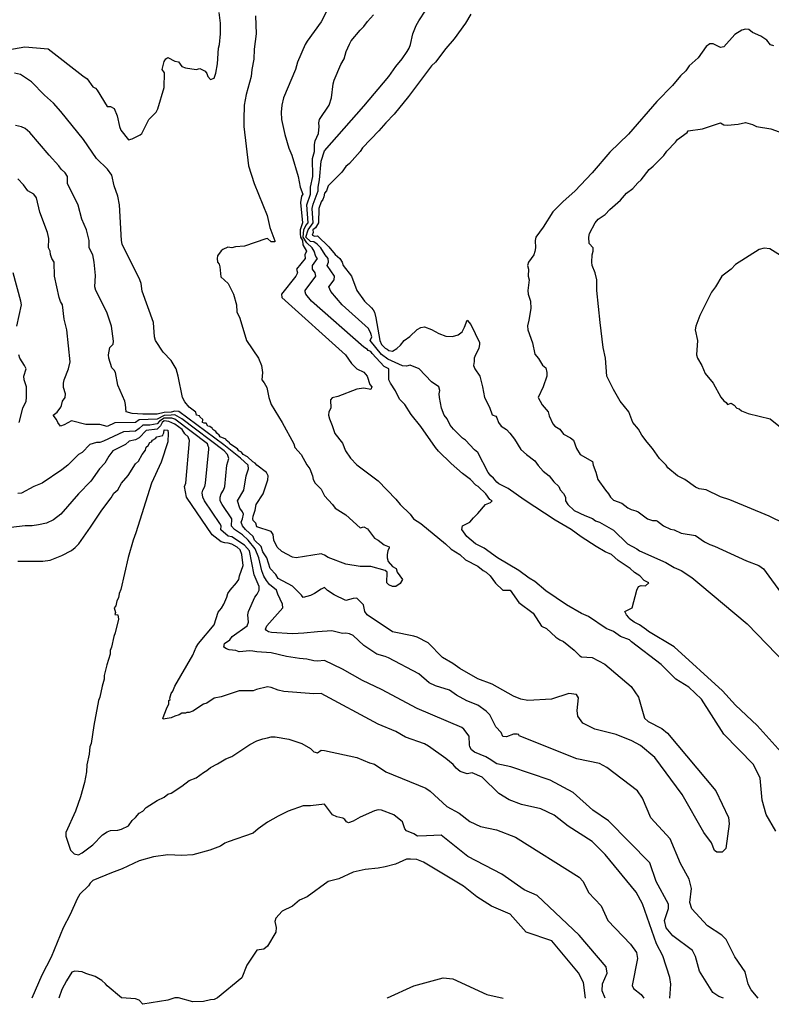
# Model space of a CAD drawing. Units: inches. Extents: x 586808 to 591398, y 4794523 to 4798936.
# Drawn here: x 589170 to 589381, y 4794523 to 4794799 of the extents above; entities that cross this region are included whole.
import ezdxf

# ---------------------------------------------------------------- set-up
doc = ezdxf.new("R2010")
doc.units = ezdxf.units.IN
doc.header["$MEASUREMENT"] = 0
doc.layers.add('Curvas de Nivel', color=89, linetype='Continuous')

msp = doc.modelspace()

# ---------------------------------------------------------------- linework, layer by layer
at = {"layer": 'Curvas de Nivel', "color": 43}
for points, elevation in [([(589165.5979, 4794790.8055), (589171.4015, 4794791.8799), (589177.9507, 4794791.3111), (589187.6841, 4794783.6892), (589188.9151, 4794782.9153), (589190.5001, 4794780.5879), (589191.2207, 4794780.2207), (589191.7093, 4794779.7094), (589194.5001, 4794775.1233), (589195.5001, 4794775.1107), (589196.5001, 4794774.5405), (589197.3695, 4794772.5001), (589197.9343, 4794769.5001), (589198.3142, 4794768.5001), (589200.5001, 4794765.7607), (589201.5001, 4794766.0365), (589203.8001, 4794767.2), (589204.2397, 4794767.5001), (589206.2086, 4794771.5001), (589208.2672, 4794773.5001), (589208.7043, 4794774.5001), (589210.5167, 4794780.4835), (589210.5821, 4794784.5821), (589209.9615, 4794785.5001), (589210.5001, 4794787.6981), (589210.9637, 4794788.5001), (589211.5001, 4794788.8531), (589213.5001, 4794787.8496), (589214.5001, 4794787.6145), (589215.5001, 4794786.3474), (589216.5001, 4794785.9311), (589219.5001, 4794785.4514), (589220.5001, 4794785.7653), (589222.0113, 4794785.0113), (589222.5001, 4794784.3955), (589222.7259, 4794783.5001), (589223.5001, 4794782.6953), (589224.5001, 4794783.0929), (589224.9801, 4794784.5001), (589225.5001, 4794787.0323), (589225.7517, 4794791.5001), (589226.0343, 4794792.5001), (589226.3219, 4794795.5001), (589226.2967, 4794798.5001), (589225.95, 4794801.5001)], 40), ([(589382.0518, 4794571.8813), (589379.3435, 4794576.5199), (589378.2498, 4794580.5909), (589377.6458, 4794586.7686), (589375.7599, 4794590.5503), (589367.4419, 4794599.1103), (589361.1519, 4794608.9001), (589357.6067, 4794612.2779), (589354.0059, 4794614.5359), (589349.9179, 4794618.6209), (589341.5711, 4794624.9369), (589341.0125, 4794625.5001), (589338.4707, 4794626.4707), (589336.5001, 4794627.8307), (589334.5001, 4794628.7451), (589329.5001, 4794632.0415), (589327.5001, 4794632.9289), (589323.3228, 4794635.3228), (589317.5001, 4794639.2763), (589314.5001, 4794641.8701), (589312.8271, 4794642.8271), (589309.9867, 4794644.9867), (589304.0271, 4794648.5001), (589300.2639, 4794651.2639), (589297.8539, 4794652.5001), (589295.3675, 4794654.5001), (589293.9513, 4794656.5001), (589294.1685, 4794657.5001), (589296.2495, 4794658.5001), (589297.2197, 4794659.7802), (589298.5001, 4794660.9547), (589300.6573, 4794663.5001), (589301.9771, 4794664.023), (589302.5294, 4794664.5001), (589301.8577, 4794664.8577), (589300.7141, 4794666.5001), (589298.528, 4794668.5001), (589297.8919, 4794668.8921), (589296.4463, 4794670.5001), (589294.1941, 4794672.1941), (589290.9929, 4794674.9931), (589287.4641, 4794678.4641), (589286.6039, 4794679.5001), (589282.5001, 4794685.3289), (589279.7722, 4794688.7721), (589277.9569, 4794691.5001), (589276.5001, 4794693.0504), (589275.3783, 4794695.3783), (589273.9594, 4794697.5001), (589273.5095, 4794698.5001), (589273.4695, 4794701.5001), (589272.1638, 4794702.1637), (589268.8069, 4794705.8069), (589268.5001, 4794706.4149), (589267.6956, 4794706.6956), (589267.5001, 4794706.9724), (589266.5001, 4794707.5977), (589251.8712, 4794720.5001), (589250.2555, 4794722.5001), (589250.0945, 4794723.0945), (589250.0155, 4794723.5001), (589253.075, 4794727.5001), (589252.8221, 4794728.5001), (589252.0697, 4794729.5001), (589252.0745, 4794730.5001), (589253.549, 4794732.5001), (589253.0675, 4794733.0675), (589252.6079, 4794734.5001), (589251.9817, 4794735.5001), (589250.5001, 4794736.8607), (589249.4579, 4794738.5001), (589249.7063, 4794740.5001), (589250.2605, 4794741.7397), (589250.882, 4794742.5001), (589250.5393, 4794747.5001), (589251.5265, 4794750.5001), (589251.5051, 4794752.5001), (589252.1655, 4794755.5001), (589252.0745, 4794760.5001), (589252.7036, 4794762.5001), (589252.6287, 4794764.5001), (589252.8727, 4794765.5001), (589253.7643, 4794767.5001), (589253.9635, 4794769.5001), (589253.8631, 4794770.5001), (589254.0844, 4794771.5001), (589256.7429, 4794775.5001), (589257.3987, 4794777.5001), (589257.9023, 4794781.5001), (589258.1812, 4794782.5001), (589260.0703, 4794786.9297), (589261.007, 4794788.5001), (589261.502, 4794790.4991), (589262.5001, 4794792.6339), (589262.9873, 4794793.5001), (589265.5001, 4794796.5575), (589266.5001, 4794797.5589), (589267.5001, 4794798.9925), (589269.2209, 4794800.7789)], 55), ([(589383.5739, 4794594.0243), (589376.7896, 4794601.5345), (589370.7614, 4794607.2014), (589367.1183, 4794611.2337), (589353.5387, 4794623.5807), (589346.3383, 4794627.8717), (589345.7426, 4794628.3683), (589343.7715, 4794629.7715), (589342.2793, 4794630.5001), (589340.9459, 4794631.5001), (589340.8293, 4794631.8295), (589340.1581, 4794632.5001), (589339.6941, 4794633.5001), (589341.7599, 4794634.5001), (589343.0897, 4794639.5001), (589343.4875, 4794640.5001), (589344.2395, 4794640.7605), (589345.5001, 4794640.6753), (589346.4097, 4794641.5001), (589345.1409, 4794642.1411), (589343.8711, 4794643.5001), (589342.4055, 4794644.4055), (589341.2327, 4794645.5001), (589337.8167, 4794647.8167), (589335.9105, 4794649.5001), (589334.1991, 4794650.1989), (589331.6693, 4794651.6691), (589327.4251, 4794654.4249), (589324.6527, 4794656.5001), (589320.1378, 4794659.1378), (589311.5001, 4794664.7877), (589306.9857, 4794667.9854), (589304.3178, 4794669.3177), (589303.7621, 4794669.7621), (589302.8563, 4794670.8563), (589302.0973, 4794671.5001), (589301.3729, 4794672.5001), (589298.5001, 4794678.049), (589297.5001, 4794678.7859), (589294.9983, 4794681.5001), (589294.1323, 4794682.1323), (589291.6555, 4794684.6557), (589290.7547, 4794685.7545), (589289.8567, 4794687.5001), (589289.0343, 4794688.5001), (589288.2823, 4794690.5001), (589287.7161, 4794693.5001), (589287.6439, 4794694.5001), (589287.8137, 4794695.5001), (589287.5555, 4794696.5001), (589285.5001, 4794697.8979), (589282.0503, 4794701.5001), (589279.5001, 4794702.5897), (589278.5001, 4794702.2685), (589277.3443, 4794702.3441), (589273.2296, 4794704.2299), (589271.5001, 4794705.5873), (589268.3237, 4794709.5001), (589268.7229, 4794710.5001), (589268.4868, 4794711.4868), (589267.8275, 4794712.8275), (589260.3965, 4794719.5001), (589257.2383, 4794723.2383), (589256.7193, 4794724.5001), (589258.2127, 4794726.5001), (589258.2407, 4794727.5001), (589256.1853, 4794730.5001), (589256.5955, 4794731.5001), (589256.5421, 4794732.5001), (589255.6631, 4794733.5001), (589254.4143, 4794735.5001), (589253.4099, 4794736.5001), (589252.5001, 4794737.122), (589251.5001, 4794737.2533), (589250.2057, 4794738.5001), (589250.8753, 4794740.5001), (589252.3145, 4794742.5001), (589252.0569, 4794746.5001), (589252.3153, 4794747.6847), (589253.6884, 4794751.5001), (589253.6743, 4794752.5001), (589254.0479, 4794754.5001), (589254.5001, 4794759.7357), (589255.5001, 4794762.6931), (589266.5001, 4794775.205), (589273.5001, 4794783.5487), (589275.5001, 4794786.3519), (589277.2943, 4794788.5001), (589278.6919, 4794790.5001), (589279.1891, 4794791.5001), (589279.6051, 4794792.5001), (589280.2799, 4794795.5001), (589281.1865, 4794797.8134), (589281.8823, 4794799.1176), (589283.9015, 4794802.0985)], 60), ([(589296.5001, 4794801.0071), (589295.0203, 4794798.5001), (589291.8717, 4794794.1284), (589289.5001, 4794791.3784), (589286.5703, 4794787.5001), (589285.5171, 4794786.4829), (589279.0678, 4794777.9321), (589275.0283, 4794772.9717), (589272.6449, 4794770.5001), (589270.7451, 4794768.2549), (589266.1465, 4794763.5001), (589265.4597, 4794762.5001), (589262.5001, 4794759.1311), (589261.5001, 4794758.2412), (589260.2979, 4794756.7021), (589256.5001, 4794752.8173), (589256.0691, 4794751.5001), (589255.5001, 4794750.8031), (589255.2563, 4794749.7439), (589254.9719, 4794749.028), (589254.5001, 4794748.3949), (589253.8633, 4794746.5001), (589253.7899, 4794742.5001), (589252.9171, 4794741.0831), (589252.2379, 4794740.5001), (589252.247, 4794739.7531), (589252.0237, 4794739.0237), (589252.7838, 4794738.7838), (589253.5001, 4794738.8755), (589256.7135, 4794735.7135), (589258.5001, 4794733.6383), (589259.7801, 4794732.5001), (589260.3955, 4794731.5001), (589260.6919, 4794730.5001), (589263.0164, 4794727.5001), (589264.5291, 4794723.5001), (589266.6675, 4794720.5001), (589268.6899, 4794718.6899), (589269.119, 4794718.1191), (589269.4485, 4794717.4487), (589269.843, 4794715.8429), (589270.9487, 4794709.5001), (589271.5001, 4794708.3264), (589272.5001, 4794707.3015), (589273.0902, 4794707.0902), (589273.5001, 4794706.7123), (589274.5343, 4794706.4659), (589275.7383, 4794707.2617), (589276.8259, 4794708.1743), (589277.8387, 4794709.5001), (589279.3965, 4794710.6035), (589281.5001, 4794712.5771), (589282.5001, 4794713.0853), (589283.5001, 4794713.2963), (589285.5001, 4794712.5669), (589287.5001, 4794711.4109), (589289.5001, 4794710.6875), (589291.3585, 4794710.6415), (589292.9406, 4794711.0595), (589294.0403, 4794711.9597), (589294.7567, 4794713.2435), (589295.5001, 4794715.1743), (589296.5001, 4794713.9697), (589298.9127, 4794708.9127), (589298.9793, 4794708.5001), (589298.7683, 4794707.2317), (589297.7867, 4794705.5001), (589297.4171, 4794704.5001), (589297.4413, 4794703.5589), (589297.2159, 4794702.5001), (589297.6261, 4794701.5001), (589298.9979, 4794699.5001), (589299.7857, 4794696.5001), (589300.3241, 4794693.5001), (589301.7881, 4794690.7881), (589302.5001, 4794688.674), (589303.5001, 4794688.2757), (589303.838, 4794687.838), (589304.2783, 4794686.5001), (589304.9883, 4794685.5001), (589306.5133, 4794684.5001), (589307.4912, 4794683.5001), (589308.7833, 4794681.7833), (589310.5001, 4794678.9355), (589312.1065, 4794677.5001), (589314.5001, 4794675.7793), (589315.4268, 4794674.4269), (589316.8281, 4794672.8281), (589318.5001, 4794671.5545), (589319.8286, 4794669.8286), (589321.1577, 4794668.5001), (589321.5803, 4794667.5803), (589322.5001, 4794666.5324), (589323.0453, 4794665.5001), (589323.0781, 4794664.5001), (589323.6729, 4794663.5001), (589325.5001, 4794661.8275), (589328.5001, 4794660.4011), (589330.6035, 4794659.6035), (589331.5001, 4794658.8999), (589332.6267, 4794658.5001), (589336.5001, 4794656.2639), (589340.4051, 4794652.5001), (589343.0612, 4794651.0613), (589343.8119, 4794650.5001), (589351.1877, 4794647.1877), (589353.5001, 4794645.8091), (589355.5001, 4794644.9331), (589358.5001, 4794642.9923), (589360.7757, 4794641.179), (589373.9975, 4794630.0403), (589384.9087, 4794618.6977)], 65), ([(589236.0781, 4794800.5001), (589236.3015, 4794795.5001), (589235.7701, 4794791.2301), (589235.6187, 4794788.3813), (589235.093, 4794785.5001), (589234.9487, 4794783.5001), (589233.5089, 4794778.5001), (589232.9854, 4794775.5001), (589232.8115, 4794771.5001), (589232.8886, 4794769.5001), (589234.1195, 4794758.5001), (589235.7517, 4794753.5001), (589239.4131, 4794744.5001), (589240.1311, 4794741.1313), (589241.5855, 4794737.4146), (589241.5001, 4794737.1848), (589240.5001, 4794737.1355), (589239.5001, 4794738.0687), (589238.9883, 4794738.0119), (589233.0533, 4794735.9469), (589230.5001, 4794735.7865), (589229.5001, 4794735.5087), (589228.3676, 4794735.6323), (589226.95, 4794735.0499), (589226.5001, 4794734.6718), (589225.5001, 4794733.2573), (589225.3539, 4794732.5001), (589225.4195, 4794731.4195), (589225.8907, 4794730.8907), (589226.1529, 4794730.1529), (589226.3871, 4794727.3871), (589228.5006, 4794725.4993), (589229.9215, 4794722.5001), (589230.7649, 4794719.5001), (589230.8727, 4794717.5001), (589231.7093, 4794715.7093), (589233.6167, 4794709.5001), (589236.9293, 4794704.5001), (589237.7953, 4794702.5001), (589238.0669, 4794700.5001), (589237.9261, 4794698.5001), (589238.5909, 4794697.5907), (589239.2617, 4794696.2617), (589239.8698, 4794693.5001), (589240.5481, 4794691.5001), (589243.5835, 4794686.5001), (589246.8389, 4794680.5001), (589247.1855, 4794679.5001), (589248.9083, 4794677.5001), (589250.5001, 4794674.5935), (589251.3801, 4794673.5001), (589252.1255, 4794671.5001), (589252.3181, 4794670.5001), (589252.8079, 4794669.5001), (589254.5001, 4794667.7477), (589255.5001, 4794665.8947), (589257.7371, 4794663.5001), (589258.4348, 4794662.4347), (589261.5001, 4794660.5453), (589265.5001, 4794656.9384), (589266.5001, 4794657.265), (589267.5001, 4794656.7036), (589269.5001, 4794654.0437), (589270.5583, 4794653.5001), (589272.2085, 4794652.2085), (589273.5844, 4794651.5844), (589273.6364, 4794651.3635), (589273.2534, 4794650.5001), (589273.0521, 4794649.5001), (589273.0741, 4794648.5001), (589273.3455, 4794647.5001), (589274.5001, 4794646.0697), (589275.5374, 4794645.5373), (589275.8206, 4794644.5001), (589277.3864, 4794642.5001), (589276.6543, 4794641.3457), (589275.4791, 4794640.5211), (589274.5001, 4794640.4533), (589273.5001, 4794640.9283), (589272.9879, 4794641.5001), (589273.0338, 4794644.5001), (589272.5001, 4794644.9339), (589268.5001, 4794646.0575), (589265.5001, 4794646.0965), (589261.5001, 4794646.7927), (589256.5001, 4794648.6597), (589255.5001, 4794649.278), (589254.5001, 4794649.6555), (589247.5001, 4794648.5775), (589246.5001, 4794648.7371), (589243.5001, 4794650.3365), (589242.2072, 4794651.5001), (589241.2961, 4794653.5001), (589241.0457, 4794655.0454), (589240.5001, 4794655.9629), (589236.5001, 4794657.2484), (589236.2161, 4794658.2159), (589235.5001, 4794658.9569), (589235.3855, 4794659.5001), (589235.5001, 4794660.1743), (589236.0653, 4794661.9348), (589236.3387, 4794663.5001), (589238.2246, 4794666.5001), (589239.5943, 4794670.4059), (589239.632, 4794671.5001), (589239.1619, 4794672.5001), (589236.5001, 4794674.5205), (589236.0637, 4794675.0637), (589235.3895, 4794675.5001), (589233.903, 4794676.9033), (589232.6243, 4794677.5001), (589232.1551, 4794678.1551), (589231.4897, 4794678.5001), (589231.0579, 4794679.0579), (589228.9121, 4794680.5001), (589228.7888, 4794680.7889), (589227.9011, 4794681.5001), (589227.7847, 4794681.7845), (589226.1731, 4794682.5001), (589225.9771, 4794682.9769), (589225.2857, 4794683.5001), (589224.9923, 4794683.9923), (589224.1151, 4794684.5001), (589223.9406, 4794684.9409), (589223.3438, 4794685.3438), (589222.7451, 4794685.5001), (589222.2888, 4794686.2889), (589221.6978, 4794686.3025), (589221.2845, 4794686.5001), (589221.3192, 4794687.3192), (589220.5001, 4794688.0597), (589220.3719, 4794688.3719), (589219.5313, 4794688.5313), (589219.3459, 4794689.3461), (589217.5001, 4794690.7708), (589216.2661, 4794692.2661), (589215.6831, 4794693.5001), (589214.4131, 4794699.5001), (589213.8313, 4794701.5001), (589212.5001, 4794703.8373), (589210.2139, 4794706.2137), (589208.101, 4794709.5001), (589207.8025, 4794710.5001), (589207.5501, 4794714.5001), (589204.3115, 4794723.3115), (589204.0468, 4794725.5001), (589203.7152, 4794726.5001), (589198.7412, 4794736.5001), (589198.5703, 4794737.5001), (589198.0006, 4794747.5001), (589197.5001, 4794749.9801), (589196.5001, 4794752.8651), (589195.8223, 4794755.8225), (589194.6248, 4794757.5001), (589191.5078, 4794760.5078), (589187.8873, 4794765.8873), (589181.5001, 4794773.7513), (589179.5001, 4794776.0427), (589176.9492, 4794778.3219), (589173.2879, 4794782.0243), (589170.2047, 4794784.127), (589168.4895, 4794784.5013)], 45), ([(589381.5001, 4794792.0905), (589380.5001, 4794792.3797), (589379.5001, 4794793.7257), (589377.8341, 4794794.8341), (589375.5001, 4794795.8745), (589374.5001, 4794796.7129), (589373.5001, 4794796.8011), (589372.5001, 4794796.5097), (589370.5001, 4794795.3175), (589367.5001, 4794791.8635), (589366.5001, 4794791.6947), (589364.5001, 4794792.7327), (589363.5001, 4794792.6537), (589362.5001, 4794791.9375), (589360.2335, 4794788.7667), (589357.7559, 4794786.5001), (589356.8401, 4794785.1599), (589355.3089, 4794783.6913), (589353.0374, 4794780.9627), (589348.7093, 4794776.5001), (589340.6825, 4794767.3177), (589335.5001, 4794762.3479), (589330.5001, 4794756.497), (589325.6533, 4794751.3467), (589322.3905, 4794748.5001), (589319.5001, 4794745.5769), (589316.7691, 4794741.231), (589314.7407, 4794738.5001), (589314.5775, 4794737.5001), (589314.6571, 4794735.5001), (589314.4716, 4794734.4717), (589314.1663, 4794733.5001), (589312.7205, 4794731.5001), (589312.4117, 4794730.5001), (589312.6919, 4794729.5001), (589312.6039, 4794727.5001), (589312.8643, 4794726.5001), (589312.4685, 4794723.5001), (589312.5785, 4794722.5001), (589313.2346, 4794720.5001), (589313.3582, 4794718.5001), (589312.7909, 4794715.2093), (589312.3621, 4794713.6381), (589312.4829, 4794712.5001), (589313.8477, 4794708.8474), (589314.5001, 4794705.6749), (589315.5001, 4794704.4603), (589316.5799, 4794702.5797), (589317.5001, 4794701.8197), (589317.8445, 4794700.5001), (589317.804, 4794699.5001), (589316.8003, 4794696.5001), (589315.3813, 4794693.5001), (589316.5001, 4794691.4023), (589318.2115, 4794689.5001), (589318.5001, 4794688.3137), (589319.5001, 4794686.1455), (589320.0759, 4794685.5001), (589321.5001, 4794684.6169), (589322.5001, 4794683.2515), (589324.5001, 4794682.1884), (589325.2613, 4794681.5001), (589326.1566, 4794679.1566), (589327.2003, 4794677.5001), (589330.5855, 4794675.5855), (589330.7946, 4794674.5001), (589331.5714, 4794672.5714), (589332.1521, 4794670.5001), (589334.2417, 4794667.5001), (589335.1233, 4794666.5001), (589335.6458, 4794665.5001), (589336.5001, 4794664.6981), (589338.8958, 4794663.8958), (589340.5001, 4794662.5817), (589341.5001, 4794662.0526), (589342.7523, 4794661.7523), (589343.4232, 4794661.4235), (589346.0465, 4794659.5001), (589347.5001, 4794659.0255), (589348.5001, 4794658.9923), (589348.8389, 4794658.8387), (589350.4989, 4794657.4995), (589352.5001, 4794656.5305), (589353.5001, 4794656.4193), (589355.5001, 4794655.4889), (589359.5001, 4794654.7979), (589362.0352, 4794653.0352), (589363.5001, 4794652.2909), (589364.8219, 4794651.8327), (589373.8026, 4794647.6487), (589377.2982, 4794646.3791), (589378.5847, 4794645.4021), (589384.088, 4794637.8985)], 70), ([(589377.0455, 4794525.0297), (589375.1515, 4794527.3567), (589374.3131, 4794528.9695), (589373.4271, 4794532.4247), (589370.515, 4794536.5909), (589368.1395, 4794541.5061), (589366.9431, 4794542.7246), (589362.9159, 4794545.2959), (589358.4807, 4794550.135), (589357.9091, 4794551.8315), (589358.3579, 4794555.8269), (589357.7055, 4794558.4261), (589355.2763, 4794562.7982), (589352.3991, 4794569.7287), (589346.9536, 4794575.6181), (589344.6215, 4794581.1225), (589343.2163, 4794583.1989), (589334.6515, 4794589.7229), (589332.5551, 4794590.8921), (589326.2619, 4794592.1875), (589310.0793, 4794598.5793), (589309.9791, 4794598.9499), (589309.5001, 4794599.1095), (589308.5001, 4794599.1209), (589306.5001, 4794598.3004), (589305.5001, 4794598.4627), (589305.0061, 4794599.5001), (589303.5001, 4794601.1131), (589301.8402, 4794604.5001), (589300.8264, 4794605.5001), (589298.5001, 4794607.1811), (589295.4051, 4794608.4051), (589292.5001, 4794609.9961), (589290.5001, 4794611.3733), (589286.6339, 4794612.6339), (589284.7937, 4794613.5001), (589281.9572, 4794615.9572), (589273.3919, 4794620.5001), (589272.5001, 4794620.8855), (589270.1595, 4794621.5001), (589266.5001, 4794623.9247), (589263.5001, 4794626.7108), (589262.5001, 4794627.1779), (589261.5001, 4794627.3828), (589260.5001, 4794627.2783), (589257.5001, 4794628.0786), (589253.5001, 4794627.8243), (589249.6417, 4794627.3585), (589246.5001, 4794627.2573), (589240.5678, 4794627.5678), (589239.7534, 4794627.7534), (589239.1861, 4794628.1861), (589238.9151, 4794628.5001), (589239.3083, 4794629.5001), (589243.7705, 4794634.5001), (589243.705, 4794635.5001), (589242.3623, 4794638.3623), (589242.0034, 4794639.5001), (589240.0691, 4794641.0692), (589239.1877, 4794642.1877), (589238.5001, 4794643.411), (589237.8568, 4794644.8568), (589237.0969, 4794648.5001), (589236.0359, 4794651.0359), (589234.1068, 4794653.5001), (589232.5001, 4794654.9789), (589230.2191, 4794656.5001), (589229.4061, 4794657.4061), (589229.5081, 4794659.5001), (589226.7769, 4794663.5001), (589226.2547, 4794664.5001), (589226.2498, 4794665.5001), (589226.5034, 4794666.4965), (589227.1561, 4794667.5001), (589227.5369, 4794668.5001), (589228.0663, 4794674.5001), (589228.6333, 4794676.3667), (589228.2433, 4794677.5001), (589227.2887, 4794678.5001), (589215.5001, 4794687.5067), (589213.5001, 4794688.6834), (589212.4989, 4794688.5013), (589210.5001, 4794688.4909), (589208.5001, 4794687.3893), (589203.5001, 4794687.2317), (589202.5001, 4794686.4796), (589196.6465, 4794686.3535), (589194.5001, 4794685.3485), (589192.5001, 4794685.9513), (589188.5001, 4794685.9384), (589184.5001, 4794686.9083), (589182.5001, 4794685.8455), (589181.4651, 4794685.5001), (589180.7325, 4794686.5001), (589180.3397, 4794687.3397), (589179.3568, 4794688.5001), (589180.5001, 4794689.4135), (589181.5001, 4794690.8007), (589181.7433, 4794691.2569), (589182.0027, 4794692.5001), (589182.7693, 4794693.5001), (589182.8438, 4794694.5001), (589182.3001, 4794696.2999), (589182.2381, 4794697.5001), (589182.4883, 4794698.5001), (589183.7144, 4794701.5001), (589184.1377, 4794703.5001), (589183.2539, 4794712.5001), (589182.4961, 4794715.5039), (589181.9709, 4794719.5001), (589181.4199, 4794720.4201), (589181.106, 4794721.5001), (589179.7645, 4794727.5001), (589179.6815, 4794731.5001), (589179.0143, 4794732.5001), (589178.6085, 4794733.6085), (589178.5103, 4794734.5001), (589178.0533, 4794735.5001), (589178.1305, 4794738.1305), (589177.804, 4794739.804), (589175.6057, 4794745.5001), (589174.6689, 4794749.5001), (589173.9117, 4794750.5001), (589172.3057, 4794751.5001), (589171.1017, 4794753.1017), (589169.5001, 4794754.8141)], 55), ([(589387.3871, 4794730.7671), (589380.3842, 4794735.2215), (589378.8095, 4794735.3979), (589377.4123, 4794735.0437), (589370.7623, 4794730.7935), (589369.4904, 4794729.5095), (589366.8653, 4794727.5001), (589365.0973, 4794724.5001), (589363.9907, 4794723.0092), (589360.7065, 4794716.5001), (589359.6511, 4794713.5001), (589359.4557, 4794712.5001), (589360.0374, 4794709.5001), (589359.7613, 4794705.5001), (589360.0916, 4794704.5001), (589361.2437, 4794702.5001), (589362.2325, 4794700.2325), (589364.5025, 4794697.5001), (589366.6357, 4794693.6357), (589367.5001, 4794692.5387), (589368.1067, 4794692.1067), (589368.5001, 4794691.5417), (589369.5001, 4794691.8683), (589370.3676, 4794691.3676), (589371.1189, 4794690.5001), (589371.7255, 4794690.3407), (589372.3687, 4794689.7939), (589374.2639, 4794688.9759), (589380.4835, 4794687.4998), (589385.3307, 4794683.5591)], 80), ([(589169.179, 4794713.5001), (589170.4639, 4794719.5001), (589170.3259, 4794720.5001), (589168.1819, 4794728.5001)], 60), ([(589169.8855, 4794686.5001), (589170.8743, 4794690.5001), (589171.778, 4794692.5001), (589171.9027, 4794693.5001), (589171.8765, 4794696.5001), (589171.2325, 4794698.5001), (589171.1732, 4794699.5001), (589171.799, 4794701.5001), (589171.3755, 4794702.5001), (589170.0633, 4794704.5001), (589169.7761, 4794705.5001)], 60), ([(589367.3509, 4794525.0297), (589366.0999, 4794525.5099), (589364.3813, 4794526.6435), (589360.5891, 4794532.6371), (589359.5011, 4794536.7679), (589358.6335, 4794538.4231), (589353.1303, 4794542.5337), (589351.2874, 4794544.7569), (589350.8371, 4794546.8358), (589351.9643, 4794550.1739), (589351.9487, 4794551.3675), (589348.4623, 4794557.7318), (589346.7363, 4794562.9854), (589335.0793, 4794574.7953), (589330.7224, 4794577.7743), (589325.1703, 4794582.7425), (589318.7959, 4794586.1421), (589307.6826, 4794589.9085), (589303.7603, 4794590.7246), (589301.6817, 4794592.1245), (589300.713, 4794592.7133), (589297.5001, 4794594.0675), (589296.6605, 4794594.6605), (589296.1917, 4794595.5001), (589296.0951, 4794596.0951), (589296.0807, 4794598.5001), (589294.5225, 4794600.5222), (589293.9384, 4794600.9384), (589281.5001, 4794606.2589), (589271.5001, 4794611.6045), (589266.1597, 4794614.1599), (589260.5001, 4794617.3097), (589255.5001, 4794619.7511), (589253.5001, 4794619.5383), (589252.5001, 4794619.6292), (589250.5001, 4794620.1574), (589248.5001, 4794620.2927), (589244.8397, 4794620.8397), (589240.5001, 4794621.843), (589236.5001, 4794622.1479), (589235.3863, 4794622.3863), (589234.5001, 4794622.4633), (589231.5001, 4794622.1833), (589230.5593, 4794622.5593), (589228.7761, 4794622.7761), (589228.0157, 4794623.0157), (589227.2769, 4794623.5001), (589227.4431, 4794624.5001), (589228.9199, 4794625.5001), (589229.6131, 4794626.5001), (589233.7423, 4794629.5001), (589234.1443, 4794630.5001), (589233.9738, 4794632.5001), (589234.1342, 4794633.5001), (589235.8878, 4794637.5001), (589236.6327, 4794638.3675), (589237.1411, 4794639.5001), (589237.1378, 4794640.5001), (589235.7257, 4794643.7257), (589234.4237, 4794650.5001), (589233.0757, 4794652.0757), (589229.5001, 4794654.3783), (589228.5001, 4794654.6487), (589226.3979, 4794656.398), (589226.4549, 4794657.5001), (589226.1283, 4794658.1283), (589221.8115, 4794664.5001), (589221.3893, 4794665.5001), (589221.1992, 4794666.8009), (589221.3055, 4794667.5001), (589221.8953, 4794668.5001), (589222.1107, 4794669.5001), (589222.9984, 4794679.0015), (589223.0413, 4794679.5001), (589222.8206, 4794679.8206), (589222.7019, 4794680.5001), (589213.5001, 4794687.4343), (589212.6631, 4794687.6631), (589210.5001, 4794687.7257), (589209.1621, 4794686.8379), (589208.5001, 4794686.0775), (589206.5001, 4794685.7419), (589204.5001, 4794685.7545), (589203.5001, 4794684.7589), (589202.5001, 4794684.0513), (589199.14, 4794683.8599), (589193.5001, 4794681.2173), (589192.5001, 4794680.8733), (589191.5001, 4794680.903), (589189.6983, 4794680.3019), (589187.5001, 4794678.0269), (589186.5001, 4794677.4782), (589183.5001, 4794674.5258), (589181.8098, 4794673.1903), (589176.2689, 4794669.5001), (589173.9153, 4794668.5001), (589170.5001, 4794666.7085), (589169.5001, 4794666.5969)], 60), ([(589352.3123, 4794525.0297), (589352.5583, 4794528.9629), (589352.2845, 4794530.8197), (589350.3402, 4794536.8827), (589348.562, 4794540.2461), (589344.6523, 4794551.4485), (589342.9135, 4794554.7597), (589334.2151, 4794565.3451), (589330.5598, 4794568.9801), (589323.8407, 4794573.2293), (589319.8531, 4794576.3595), (589316.1667, 4794578.1675), (589310.7299, 4794579.3421), (589307.3007, 4794580.6211), (589304.3958, 4794582.4383), (589299.6689, 4794587.0034), (589296.8957, 4794588.1875), (589295.5001, 4794587.9585), (589293.5001, 4794588.5885), (589292.4007, 4794589.5001), (589291.5503, 4794590.5503), (589289.5001, 4794592.2077), (589284.679, 4794595.6789), (589283.5001, 4794596.343), (589278.2157, 4794598.2157), (589275.5001, 4794599.7805), (589270.5001, 4794601.8985), (589254.5001, 4794610.4863), (589252.5001, 4794610.3965), (589244.0338, 4794611.0338), (589242.5001, 4794611.3861), (589240.5001, 4794612.1655), (589239.5001, 4794612.3325), (589236.4083, 4794611.5916), (589235.5001, 4794611.2253), (589231.5001, 4794611.2065), (589226.5001, 4794609.5941), (589224.5001, 4794609.1737), (589222.5001, 4794607.8181), (589221.5359, 4794607.4641), (589218.5001, 4794605.5699), (589217.5001, 4794605.1935), (589216.8451, 4794605.1549), (589216.5001, 4794604.9447), (589215.5001, 4794604.9917), (589214.6687, 4794604.5001), (589213.5001, 4794604.1497), (589212.5001, 4794603.6167), (589210.2498, 4794603.2498), (589210.1458, 4794603.5001), (589210.4651, 4794604.5349), (589211.317, 4794606.6826), (589211.8275, 4794607.5001), (589211.8235, 4794608.5001), (589212.1951, 4794608.8048), (589212.1327, 4794609.1327), (589212.4459, 4794610.5001), (589212.8972, 4794611.1029), (589213.5001, 4794612.5713), (589218.5001, 4794621.2187), (589219.5001, 4794623.5149), (589220.1458, 4794624.5001), (589224.5001, 4794629.6997), (589225.6617, 4794633.3383), (589226.5955, 4794634.4047), (589227.2079, 4794635.5001), (589228.0952, 4794637.5001), (589228.3411, 4794638.5001), (589228.9867, 4794639.5001), (589230.7945, 4794641.5001), (589231.4107, 4794642.5001), (589231.6067, 4794643.5001), (589232.6154, 4794646.3845), (589232.2824, 4794649.5001), (589231.7905, 4794650.7905), (589231.0205, 4794651.5001), (589229.5001, 4794652.3813), (589228.5001, 4794652.6569), (589227.5001, 4794652.7195), (589226.5001, 4794653.0553), (589223.9375, 4794654.9375), (589216.8025, 4794665.5001), (589216.1732, 4794668.5001), (589216.5757, 4794669.5001), (589217.593, 4794681.4071), (589217.1961, 4794682.5001), (589216.3033, 4794683.3033), (589215.5714, 4794684.5001), (589213.5001, 4794686.0299), (589211.7949, 4794686.7949), (589210.5001, 4794686.9334), (589209.9083, 4794686.5001), (589209.4361, 4794685.5641), (589208.5001, 4794684.5803), (589205.5001, 4794684.2147), (589203.5001, 4794682.2241), (589202.5001, 4794681.6229), (589200.7318, 4794681.2681), (589199.705, 4794680.2949), (589196.1239, 4794678.5001), (589194.9716, 4794677.0283), (589193.8944, 4794675.1055), (589192.3873, 4794673.5001), (589189.9392, 4794670.0607), (589186.4497, 4794666.5001), (589181.5001, 4794660.7513), (589179.5001, 4794659.2097), (589177.5001, 4794658.2628), (589175.2363, 4794657.7636), (589173.4591, 4794657.541), (589171.5001, 4794657.5415), (589167.5001, 4794657.0465)], 65), ([(589169.5001, 4794647.5597), (589176.5001, 4794647.6189), (589178.5001, 4794647.8947), (589179.5001, 4794648.2351), (589181.8023, 4794649.1978), (589184.5001, 4794650.5829), (589185.5901, 4794651.4101), (589186.5655, 4794652.4347), (589189.8936, 4794657.1067), (589193.0543, 4794661.9456), (589195.6363, 4794665.3639), (589196.3761, 4794666.6241), (589197.5001, 4794667.5634), (589198.5001, 4794669.4265), (589200.3861, 4794671.614), (589202.5001, 4794674.8539), (589203.3491, 4794675.6508), (589204.3093, 4794677.5001), (589205.2335, 4794678.7667), (589205.5001, 4794679.5902), (589205.9889, 4794680.0111), (589206.5001, 4794680.8349), (589206.9165, 4794681.0835), (589207.192, 4794681.5001), (589208.0423, 4794681.9579), (589208.4097, 4794682.5001), (589210.1765, 4794682.8235), (589210.1975, 4794683.1975), (589210.4492, 4794683.5509), (589210.5001, 4794684.4387), (589211.5001, 4794684.3125), (589211.6411, 4794683.5001), (589211.5001, 4794681.0393), (589209.632, 4794675.3679), (589206.9923, 4794669.5001), (589202.5531, 4794655.5001), (589201.7708, 4794653.5001), (589200.3792, 4794648.6207), (589198.3863, 4794639.6139), (589197.8853, 4794638.5001), (589197.7183, 4794637.2819), (589197.2195, 4794636.5001), (589196.9141, 4794635.0861), (589196.4731, 4794634.5001), (589196.8153, 4794633.1848), (589196.6825, 4794632.6823), (589197.5179, 4794632.5179), (589197.6667, 4794631.3333), (589196.7921, 4794627.5001), (589196.3645, 4794626.5001), (589195.7725, 4794623.5001), (589195.4052, 4794622.5001), (589195.3355, 4794621.5001), (589194.4281, 4794618.5001), (589193.7274, 4794615.5001), (589193.6747, 4794614.5001), (589193.075, 4794612.5001), (589192.4549, 4794609.5001), (589192.0853, 4794608.5001), (589190.765, 4794601.5001), (589190.0598, 4794596.5001), (589189.7035, 4794595.5001), (589189.5078, 4794593.5001), (589188.8241, 4794590.5001), (589188.7561, 4794588.5001), (589188.1961, 4794585.5001), (589187.0283, 4794581.5001), (589185.5965, 4794577.5001), (589182.9451, 4794571.5001), (589182.9525, 4794570.5001), (589184.2805, 4794566.5001), (589185.2813, 4794565.5001), (589186.5001, 4794565.2329), (589187.5001, 4794565.8127), (589190.5001, 4794568.0157), (589193.1768, 4794570.8231), (589194.5001, 4794571.6905), (589195.5001, 4794572.0155), (589197.5001, 4794572.1923), (589198.5001, 4794572.4363), (589200.5001, 4794573.3943), (589201.5001, 4794574.8767), (589202.5001, 4794575.7105), (589203.5001, 4794576.9101), (589204.5222, 4794577.5001), (589205.4829, 4794578.5171), (589208.5597, 4794580.4405), (589210.5001, 4794581.4303), (589211.5001, 4794582.2151), (589212.5001, 4794582.5691), (589215.4285, 4794584.5001), (589217.5001, 4794586.0894), (589219.5001, 4794586.8467), (589221.5001, 4794588.3361), (589222.5001, 4794588.8473), (589223.5001, 4794589.7383), (589225.5001, 4794590.7249), (589227.8445, 4794592.1555), (589229.5001, 4794592.856), (589234.5001, 4794596.1718), (589236.5001, 4794597.1653), (589238.1956, 4794597.8045), (589239.5001, 4794598.0025), (589240.5001, 4794598.3488), (589241.6519, 4794598.3481), (589245.5001, 4794597.6775), (589249.1013, 4794596.5001), (589251.5001, 4794595.0261), (589252.5001, 4794594.1212), (589253.5001, 4794593.8407), (589254.5001, 4794594.5785), (589255.5001, 4794594.5039), (589264.5001, 4794592.58), (589268.0655, 4794591.0655), (589269.5001, 4794590.6637), (589272.7105, 4794588.5001), (589283.8878, 4794583.8878), (589285.0659, 4794583.0659), (589289.7877, 4794578.8267), (589293.2281, 4794576.9411), (589296.2339, 4794574.5907), (589299.2455, 4794573.1651), (589303.6927, 4794572.2041), (589309.0711, 4794570.1817), (589326.9347, 4794558.9962), (589327.9867, 4794557.7318), (589329.4991, 4794554.6469), (589333.1007, 4794550.8885), (589334.8847, 4794546.7857), (589341.2729, 4794540.2007), (589342.9851, 4794537.8134), (589343.2451, 4794536.1211), (589341.7511, 4794528.5967), (589342.1167, 4794527.7433), (589344.3031, 4794526.0573), (589345.0132, 4794525.0297)], 70), ([(589328.6907, 4794525.0297), (589328.1082, 4794529.4115), (589326.6643, 4794532.1053), (589319.1931, 4794541.1405), (589312.0471, 4794543.575), (589307.5047, 4794548.5743), (589302.3311, 4794550.8797), (589298.2267, 4794553.4389), (589294.4536, 4794556.4029), (589283.2235, 4794563.2033), (589281.3383, 4794563.8827), (589279.6212, 4794564.0189), (589278.5001, 4794563.9941), (589275.4051, 4794562.5951), (589272.5001, 4794561.8409), (589270.5001, 4794561.4641), (589266.8647, 4794561.135), (589263.5001, 4794560.3985), (589259.4503, 4794558.5499), (589256.5001, 4794557.7419), (589250.6559, 4794553.5001), (589248.5001, 4794552.5405), (589246.5001, 4794550.8101), (589243.6085, 4794549.3917), (589241.8387, 4794547.5001), (589241.5089, 4794546.5001), (589241.8905, 4794544.8903), (589241.8575, 4794543.5001), (589239.5001, 4794539.5945), (589238.5001, 4794538.7719), (589236.5001, 4794538.5279), (589233.7285, 4794534.2715), (589232.2683, 4794530.7317), (589225.5001, 4794525.1565), (589224.5001, 4794524.6305), (589223.5001, 4794524.5969), (589221.5001, 4794524.1239), (589218.5001, 4794523.9857), (589214.5001, 4794525.1154), (589213.5001, 4794525.1355), (589211.5077, 4794524.4925), (589204.5001, 4794523.3139), (589203.5001, 4794524.5071), (589202.5001, 4794524.8944), (589198.5001, 4794525.0935), (589194.5001, 4794528.4623), (589194.1013, 4794529.1013), (589193.0251, 4794530.0251), (589191.1483, 4794531.1483), (589188.5001, 4794531.9847), (589187.4661, 4794532.4661), (589185.5001, 4794532.6125), (589184.6364, 4794532.3635), (589183.0955, 4794529.9045), (589181.8419, 4794527.5001), (589180.9515, 4794525.0297)], 80), ([(589273.0266, 4794525.0297), (589273.1839, 4794525.0849), (589280.5013, 4794528.4507), (589288.7607, 4794530.7165), (589291.4447, 4794530.4433), (589301.0011, 4794526.0301), (589305.5314, 4794525.0297)], 85)]:
    msp.add_lwpolyline(points, dxfattribs=dict(at, elevation=elevation))
at = {"layer": 'Curvas de Nivel', "color": 42}
for points, elevation in [([(589256.3994, 4794802.5001), (589254.5001, 4794798.8563), (589250.5887, 4794793.4115), (589250.0771, 4794792.5001), (589247.9109, 4794787.5001), (589247.3657, 4794785.5001), (589244.0133, 4794777.5001), (589243.4603, 4794775.5001), (589243.2939, 4794773.5001), (589243.4315, 4794771.5001), (589244.3055, 4794767.3053), (589245.4229, 4794763.4227), (589246.3165, 4794761.5001), (589248.0509, 4794755.5001), (589248.6198, 4794752.5001), (589249.4189, 4794750.5001), (589249.0667, 4794749.9333), (589248.765, 4794748.2349), (589249.2789, 4794742.5001), (589248.6507, 4794740.5001), (589248.6397, 4794739.3604), (589248.7313, 4794738.5001), (589249.2628, 4794737.5001), (589249.3604, 4794736.3604), (589250.4033, 4794734.5001), (589249.9691, 4794733.5001), (589250.0687, 4794732.5001), (589247.6009, 4794729.5001), (589247.8651, 4794728.5001), (589247.4759, 4794727.5241), (589243.3922, 4794722.5001), (589243.4673, 4794721.5001), (589261.3895, 4794705.5001), (589263.0735, 4794703.0735), (589264.5283, 4794701.5001), (589266.5001, 4794700.6029), (589267.4195, 4794699.5001), (589268.1783, 4794697.1783), (589268.7135, 4794696.5001), (589268.5001, 4794695.7063), (589266.5001, 4794696.161), (589264.5001, 4794695.8175), (589259.2027, 4794693.7975), (589257.6183, 4794693.3819), (589257.1718, 4794692.8283), (589257.2313, 4794690.5001), (589256.6444, 4794689.5001), (589256.5797, 4794688.5797), (589256.8435, 4794687.5001), (589257.6574, 4794685.6574), (589258.3661, 4794683.3661), (589260.5001, 4794680.7188), (589261.3535, 4794678.5001), (589262.7315, 4794676.5001), (589264.5001, 4794674.6443), (589270.5001, 4794670.1037), (589275.5001, 4794665.0165), (589276.6597, 4794663.5001), (589279.5001, 4794660.7816), (589280.4285, 4794659.4287), (589282.5001, 4794658.1523), (589289.4392, 4794652.5001), (589291.0085, 4794651.0087), (589293.4276, 4794649.5001), (589295.0123, 4794648.0121), (589298.5001, 4794646.2031), (589299.9731, 4794644.9731), (589300.8156, 4794644.5001), (589301.9298, 4794643.5001), (589303.4263, 4794641.4263), (589305.5001, 4794639.4813), (589307.5001, 4794639.4243), (589310.0069, 4794636.0069), (589314.0034, 4794633.0034), (589316.3529, 4794629.3529), (589317.7305, 4794628.7305), (589320.3267, 4794626.3264), (589321.5001, 4794625.5127), (589322.5001, 4794625.0403), (589325.5001, 4794622.6328), (589327.0642, 4794621.0642), (589327.5001, 4794620.8055), (589330.5001, 4794620.5714), (589334.0479, 4794618.7484), (589341.4919, 4794612.4709), (589343.575, 4794609.4837), (589345.2007, 4794603.5677), (589346.2021, 4794602.6023), (589350.1115, 4794600.6817), (589351.6587, 4794599.3581), (589365.1743, 4794583.1415), (589368.7667, 4794575.7295), (589368.9854, 4794573.9643), (589368.0435, 4794566.9875), (589367.0186, 4794565.9837), (589365.5227, 4794565.9873), (589364.869, 4794566.4411), (589364.0407, 4794568.5719), (589361.8759, 4794571.5071), (589355.7523, 4794582.1281), (589348.101, 4794592.5193), (589344.0443, 4794595.8969), (589341.7031, 4794597.2411), (589337.2291, 4794599.0157), (589331.2851, 4794600.4837), (589327.9259, 4794602.1297), (589326.4851, 4794604.1427), (589326.2819, 4794605.6754), (589326.6992, 4794609.2959), (589326.1815, 4794610.2295), (589323.9623, 4794610.4522), (589319.1053, 4794608.8949), (589312.5001, 4794608.51), (589310.5001, 4794608.8683), (589308.5001, 4794609.705), (589302.5001, 4794613.1395), (589298.5001, 4794614.5533), (589293.4503, 4794617.4503), (589291.5001, 4794618.8635), (589288.5415, 4794620.5415), (589284.5001, 4794624.6941), (589281.5001, 4794626.2783), (589280.5001, 4794626.6059), (589274.5001, 4794627.7766), (589267.4319, 4794632.5001), (589266.8003, 4794633.5001), (589266.3777, 4794635.3777), (589264.5001, 4794637.2462), (589263.5001, 4794637.1535), (589261.5001, 4794636.5753), (589258.1483, 4794638.1483), (589256.3391, 4794639.3391), (589255.5001, 4794640.2017), (589254.5001, 4794639.7621), (589252.6421, 4794638.5001), (589251.5001, 4794637.9619), (589249.5001, 4794637.4355), (589249.0593, 4794638.0593), (589246.5001, 4794640.6245), (589242.5001, 4794642.7363), (589241.8257, 4794643.8257), (589240.2103, 4794645.5001), (589239.3293, 4794648.5001), (589238.1935, 4794650.1935), (589237.7301, 4794651.7301), (589235.8779, 4794653.5001), (589235.4903, 4794654.5001), (589233.3169, 4794656.5001), (589232.4579, 4794657.5001), (589232.0933, 4794658.5001), (589232.4973, 4794659.5013), (589232.7351, 4794660.7351), (589232.4688, 4794661.4687), (589231.7694, 4794662.5001), (589231.0894, 4794664.5001), (589232.8717, 4794667.5001), (589233.4723, 4794671.5001), (589234.2013, 4794673.5001), (589234.0457, 4794674.5001), (589231.9055, 4794676.5001), (589227.2017, 4794680.2017), (589214.5836, 4794689.5839), (589213.5001, 4794689.6643), (589212.5001, 4794689.3579), (589210.5001, 4794689.2561), (589208.5001, 4794688.864), (589204.5001, 4794688.8165), (589201.5001, 4794688.9789), (589199.8795, 4794689.5001), (589199.7091, 4794691.5001), (589199.4312, 4794692.5001), (589197.5001, 4794696.9597), (589196.817, 4794700.5001), (589196.5001, 4794701.1809), (589195.8271, 4794701.8271), (589194.9983, 4794704.5001), (589194.9315, 4794705.5001), (589195.2865, 4794707.5001), (589196.1917, 4794708.5001), (589196.2923, 4794709.2925), (589195.7783, 4794713.5001), (589194.4669, 4794717.4666), (589191.3679, 4794723.5001), (589191.0324, 4794724.5001), (589191.2686, 4794727.7317), (589190.9021, 4794731.5001), (589190.5005, 4794733.5005), (589189.4767, 4794735.4767), (589189.5017, 4794737.5017), (589188.7329, 4794740.5001), (589187.4343, 4794743.5001), (589186.4137, 4794747.4137), (589183.4265, 4794753.5001), (589183.3654, 4794755.5001), (589182.7473, 4794756.5001), (589181.6231, 4794757.5001), (589180.9417, 4794758.5001), (589178.213, 4794761.5001), (589172.8653, 4794767.8654), (589171.5001, 4794768.9011), (589170.5001, 4794769.4406), (589168.7883, 4794769.7883)], 50), ([(589388.7667, 4794656.0127), (589380.1727, 4794660.1731), (589369.1414, 4794664.791), (589366.5001, 4794665.6029), (589362.5001, 4794667.5867), (589360.5001, 4794667.8455), (589359.5001, 4794668.3109), (589356.5042, 4794670.5042), (589354.4701, 4794671.5001), (589351.7855, 4794673.7855), (589351.3123, 4794674.5001), (589349.4309, 4794676.4309), (589347.5001, 4794679.1869), (589345.9343, 4794680.9345), (589344.5001, 4794682.9105), (589343.5001, 4794684.6193), (589341.9303, 4794686.5001), (589340.7816, 4794689.5001), (589338.4093, 4794692.5001), (589336.5001, 4794695.7639), (589334.6646, 4794699.5001), (589334.265, 4794704.5001), (589333.6013, 4794707.5001), (589332.7627, 4794714.5001), (589331.8806, 4794723.5001), (589331.8241, 4794726.5001), (589331.4207, 4794728.5001), (589330.5189, 4794730.5001), (589330.4115, 4794731.4115), (589330.5001, 4794733.4781), (589330.8601, 4794734.5001), (589330.8033, 4794735.5001), (589329.6497, 4794736.6494), (589329.5581, 4794738.5001), (589329.83, 4794739.5001), (589331.3509, 4794742.5001), (589332.2495, 4794743.5001), (589334.1649, 4794744.8353), (589335.5001, 4794746.2351), (589338.5001, 4794748.8835), (589340.2035, 4794750.7967), (589341.9163, 4794752.0839), (589343.3213, 4794753.6787), (589344.2811, 4794754.5001), (589346.5001, 4794757.4558), (589347.6501, 4794758.3499), (589350.6349, 4794761.3654), (589351.4497, 4794762.5504), (589353.9362, 4794765.0637), (589354.5001, 4794765.8481), (589357.1963, 4794767.8039), (589357.5001, 4794768.2563), (589361.5001, 4794768.8813), (589366.5001, 4794770.5049), (589367.5001, 4794769.9283), (589368.5001, 4794769.8685), (589371.5001, 4794770.1305), (589373.5001, 4794770.64), (589375.5001, 4794770.0432), (589376.5911, 4794769.5405), (589380.6718, 4794768.8219), (589386.0855, 4794766.8681)], 75), ([(589334.1634, 4794525.0297), (589333.3427, 4794527.0669), (589333.4531, 4794529.0179), (589334.7271, 4794532.0835), (589334.4478, 4794533.8241), (589326.8546, 4794542.7143), (589315.1082, 4794553.7937), (589311.4779, 4794555.4275), (589305.1687, 4794559.8379), (589295.6911, 4794564.7961), (589288.1963, 4794570.7657), (589284.1035, 4794570.5473), (589281.5091, 4794570.5091), (589280.5001, 4794571.1219), (589278.5001, 4794571.9961), (589277.9647, 4794572.5001), (589277.3069, 4794574.5001), (589276.9027, 4794574.9027), (589274.9608, 4794576.5001), (589271.5001, 4794577.7769), (589270.5001, 4794577.8977), (589269.5001, 4794577.5439), (589265.5001, 4794575.786), (589263.5001, 4794574.6574), (589262.1892, 4794574.1891), (589261.6533, 4794574.5001), (589261.1519, 4794575.1521), (589260.6007, 4794575.5001), (589258.9253, 4794575.9253), (589257.7339, 4794576.5001), (589255.5001, 4794579.442), (589251.5001, 4794578.9867), (589249.5001, 4794578.9491), (589245.2592, 4794577.5001), (589242.5001, 4794576.0935), (589239.5001, 4794574.3943), (589236.8563, 4794572.5001), (589235.5001, 4794571.2943), (589228.5001, 4794568.8936), (589227.5369, 4794568.463), (589226.3389, 4794567.6613), (589223.351, 4794566.5001), (589218.5001, 4794565.2397), (589215.5001, 4794565.0289), (589211.5001, 4794565.2705), (589207.5001, 4794564.7079), (589203.5001, 4794563.5899), (589198.7293, 4794561.2708), (589195.7703, 4794560.2296), (589190.5001, 4794558.0029), (589189.7447, 4794557.2555), (589189.2671, 4794556.5001), (589186.8347, 4794554.1653), (589186.0977, 4794552.9023), (589184.1245, 4794548.5001), (589182.2159, 4794544.7843), (589178.8187, 4794536.5001), (589176.2281, 4794531.5001), (589173.3626, 4794525.0297)], 75)]:
    msp.add_lwpolyline(points, dxfattribs=dict(at, elevation=elevation))

doc.saveas('drawing.dxf')
